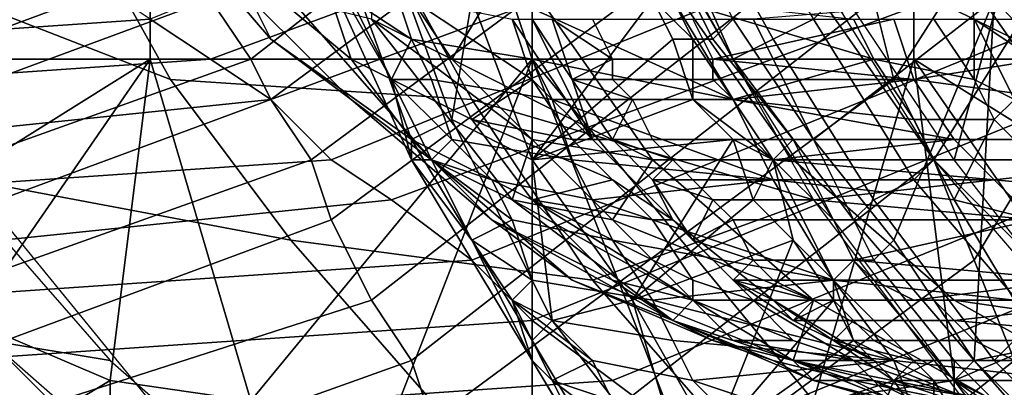
# Model space of a CAD drawing. Extents: x 0 to 0.0984, y 0 to 0.0469.
# Drawn here: x 0.0209 to 0.0258, y 0.0157 to 0.0175 of the extents above; entities that cross this region are included whole.
import ezdxf

# ---------------------------------------------------------------- set-up
doc = ezdxf.new("R2010")
doc.units = 0
for name, color, linetype in [('OBJETO_14', 7, 'CONTINUOUS'), ('OBJETO_15', 7, 'CONTINUOUS'), ('OBJETO_1_1', 7, 'CONTINUOUS')]:
    doc.layers.add(name, color=color, linetype=linetype)

msp = doc.modelspace()

# ---------------------------------------------------------------- linework, layer by layer
at = {"layer": 'OBJETO_14'}
for points in [[(0.031, 0.0203, -0.5381), (0.0209, 0.0102, -0.5381), (0.0092, 0.0271, -0.5381)], [(0.0209, 0.0102, -0.5595), (0.031, 0.0203, -0.5595), (0.0092, 0.0271, -0.5595)], [(0.0282, 0.014, -0.5381), (0.0209, 0.0102, -0.5381), (0.031, 0.0203, -0.5381)], [(0.0209, 0.0102, -0.5595), (0.0282, 0.014, -0.5595), (0.031, 0.0203, -0.5595)]]:
    msp.add_3dface(points, dxfattribs=at)
at = {"layer": 'OBJETO_15'}
for points in [[(0.0253, 0.0172, -0.5167), (0.0252, 0.0176, -0.5096), (0.0267, 0.02, -0.5103), (0.0269, 0.0197, -0.5174)], [(0.0255, 0.0168, -0.5243), (0.0253, 0.0172, -0.5167), (0.0269, 0.0197, -0.5174), (0.027, 0.0192, -0.525)], [(0.0255, 0.0176, -0.0349), (0.0259, 0.0174, -0.0275), (0.0281, 0.0192, -0.0284), (0.0278, 0.0195, -0.0358)], [(0.0221, 0.0173, -0.4718), (0.0219, 0.0176, -0.4644), (0.0243, 0.0193, -0.4653), (0.0244, 0.0191, -0.4726)], [(0.0257, 0.0163, -0.5316), (0.0255, 0.0168, -0.5243), (0.027, 0.0192, -0.525), (0.0272, 0.0188, -0.5323)], [(0.0222, 0.0171, -0.4792), (0.0221, 0.0173, -0.4718), (0.0244, 0.0191, -0.4726), (0.0245, 0.0188, -0.4801)], [(0.0224, 0.0168, -0.4868), (0.0222, 0.0171, -0.4792), (0.0245, 0.0188, -0.4801), (0.0247, 0.0185, -0.4876)], [(0.0259, 0.0158, -0.5389), (0.0257, 0.0163, -0.5316), (0.0272, 0.0188, -0.5323), (0.0274, 0.0182, -0.5396)], [(0.0187, 0.0174, -0.4339), (0.0186, 0.0176, -0.4265), (0.0213, 0.0187, -0.4274), (0.0214, 0.0185, -0.4348)], [(0.0216, 0.0175, -0.0634), (0.0219, 0.0173, -0.056), (0.0246, 0.0183, -0.057), (0.0243, 0.0186, -0.0644)], [(0.0188, 0.0172, -0.4413), (0.0187, 0.0174, -0.4339), (0.0214, 0.0185, -0.4348), (0.0216, 0.0183, -0.4422)], [(0.0225, 0.0165, -0.494), (0.0224, 0.0168, -0.4868), (0.0247, 0.0185, -0.4876), (0.0248, 0.0182, -0.4949)], [(0.0189, 0.017, -0.4487), (0.0188, 0.0172, -0.4413), (0.0216, 0.0183, -0.4422), (0.0217, 0.018, -0.4496)], [(0.0219, 0.0173, -0.056), (0.0222, 0.0171, -0.0486), (0.0249, 0.0181, -0.0496), (0.0246, 0.0183, -0.057)], [(0.0227, 0.0161, -0.5017), (0.0225, 0.0165, -0.494), (0.0248, 0.0182, -0.4949), (0.025, 0.0179, -0.5025)], [(0.0222, 0.0171, -0.0486), (0.0225, 0.0168, -0.0412), (0.0252, 0.0179, -0.0422), (0.0249, 0.0181, -0.0496)], [(0.0191, 0.0168, -0.4561), (0.0189, 0.017, -0.4487), (0.0217, 0.018, -0.4496), (0.0218, 0.0178, -0.457)], [(0.0225, 0.0168, -0.0412), (0.0228, 0.0166, -0.0338), (0.0255, 0.0176, -0.0349), (0.0252, 0.0179, -0.0422)], [(0.0229, 0.0158, -0.5087), (0.0227, 0.0161, -0.5017), (0.025, 0.0179, -0.5025), (0.0252, 0.0176, -0.5096)], [(0.0192, 0.0166, -0.4635), (0.0191, 0.0168, -0.4561), (0.0218, 0.0178, -0.457), (0.0219, 0.0176, -0.4644)], [(0.0184, 0.0175, -0.0697), (0.0187, 0.0173, -0.0623), (0.0216, 0.0175, -0.0634), (0.0213, 0.0177, -0.0708)], [(0.0193, 0.0163, -0.4708), (0.0192, 0.0166, -0.4635), (0.0219, 0.0176, -0.4644), (0.0221, 0.0173, -0.4718)], [(0.0228, 0.0166, -0.0338), (0.0232, 0.0163, -0.0264), (0.0259, 0.0174, -0.0275), (0.0255, 0.0176, -0.0349)], [(0.023, 0.0155, -0.5159), (0.0229, 0.0158, -0.5087), (0.0252, 0.0176, -0.5096), (0.0253, 0.0172, -0.5167)], [(0.0187, 0.0173, -0.0623), (0.019, 0.0171, -0.0549), (0.0219, 0.0173, -0.056), (0.0216, 0.0175, -0.0634)], [(0.0232, 0.0163, -0.0264), (0.0235, 0.016, -0.0191), (0.0262, 0.0171, -0.0201), (0.0259, 0.0174, -0.0275)], [(0.019, 0.0171, -0.0549), (0.0193, 0.0168, -0.0475), (0.0222, 0.0171, -0.0486), (0.0219, 0.0173, -0.056)], [(0.0195, 0.0161, -0.4783), (0.0193, 0.0163, -0.4708), (0.0221, 0.0173, -0.4718), (0.0222, 0.0171, -0.4792)], [(0.0232, 0.015, -0.5234), (0.023, 0.0155, -0.5159), (0.0253, 0.0172, -0.5167), (0.0255, 0.0168, -0.5243)], [(0.0193, 0.0168, -0.0475), (0.0196, 0.0166, -0.0401), (0.0225, 0.0168, -0.0412), (0.0222, 0.0171, -0.0486)], [(0.0196, 0.0158, -0.4858), (0.0195, 0.0161, -0.4783), (0.0222, 0.0171, -0.4792), (0.0224, 0.0168, -0.4868)], [(0.0235, 0.016, -0.0191), (0.0239, 0.0157, -0.0116), (0.0266, 0.0168, -0.0127), (0.0262, 0.0171, -0.0201)], [(0.0196, 0.0166, -0.0401), (0.0199, 0.0163, -0.0327), (0.0228, 0.0166, -0.0338), (0.0225, 0.0168, -0.0412)], [(0.0198, 0.0155, -0.493), (0.0196, 0.0158, -0.4858), (0.0224, 0.0168, -0.4868), (0.0225, 0.0165, -0.494)], [(0.0234, 0.0146, -0.5307), (0.0232, 0.015, -0.5234), (0.0255, 0.0168, -0.5243), (0.0257, 0.0163, -0.5316)], [(0.0239, 0.0157, -0.0116), (0.0243, 0.0154, -0.0043), (0.027, 0.0165, -0.0054), (0.0266, 0.0168, -0.0127)], [(0.018, 0.0166, -0.0169), (0.0184, 0.0163, -0.0094), (0.021, 0.0155, -0.0105), (0.0206, 0.0158, -0.0179)], [(0.0199, 0.0163, -0.0327), (0.0203, 0.0161, -0.0253), (0.0232, 0.0163, -0.0264), (0.0228, 0.0166, -0.0338)], [(0.0199, 0.0152, -0.5007), (0.0198, 0.0155, -0.493), (0.0225, 0.0165, -0.494), (0.0227, 0.0161, -0.5017)], [(0.0243, 0.0154, -0.0043), (0.0247, 0.0151, 0.0031), (0.0274, 0.0162, 0.002), (0.027, 0.0165, -0.0054)], [(0.0184, 0.0163, -0.0094), (0.0188, 0.016, -0.0021), (0.0214, 0.0152, -0.0032), (0.021, 0.0155, -0.0105)], [(0.0203, 0.0161, -0.0253), (0.0206, 0.0158, -0.0179), (0.0235, 0.016, -0.0191), (0.0232, 0.0163, -0.0264)], [(0.0236, 0.014, -0.538), (0.0234, 0.0146, -0.5307), (0.0257, 0.0163, -0.5316), (0.0259, 0.0158, -0.5389)], [(0.0247, 0.0151, 0.0031), (0.0251, 0.0148, 0.0104), (0.0278, 0.0159, 0.0094), (0.0274, 0.0162, 0.002)], [(0.0201, 0.0148, -0.5078), (0.0199, 0.0152, -0.5007), (0.0227, 0.0161, -0.5017), (0.0229, 0.0158, -0.5087)], [(0.0188, 0.016, -0.0021), (0.0192, 0.0157, 0.0053), (0.0218, 0.0149, 0.0042), (0.0214, 0.0152, -0.0032)], [(0.0206, 0.0158, -0.0179), (0.021, 0.0155, -0.0105), (0.0239, 0.0157, -0.0116), (0.0235, 0.016, -0.0191)], [(0.0203, 0.0145, -0.5149), (0.0201, 0.0148, -0.5078), (0.0229, 0.0158, -0.5087), (0.023, 0.0155, -0.5159)], [(0.0238, 0.0134, -0.5451), (0.0236, 0.014, -0.538), (0.0259, 0.0158, -0.5389), (0.0261, 0.0151, -0.5461)], [(0.0192, 0.0157, 0.0053), (0.0196, 0.0154, 0.0127), (0.0223, 0.0146, 0.0116), (0.0218, 0.0149, 0.0042)], [(0.021, 0.0155, -0.0105), (0.0214, 0.0152, -0.0032), (0.0243, 0.0154, -0.0043), (0.0239, 0.0157, -0.0116)]]:
    msp.add_3dface(points, dxfattribs=at)
at = {"layer": 'OBJETO_1_1'}
for points in [[(0.0197, 0.0194, 0.009), (0.0197, 0.0173, 0.009), (0.0216, 0.0173, 0.0083), (0.0216, 0.0194, 0.0083)], [(0.0216, 0.0194, 0.0083), (0.0216, 0.0173, 0.0083), (0.0235, 0.0173, 0.0076), (0.0235, 0.0194, 0.0076)], [(0.0235, 0.0194, 0.0076), (0.0235, 0.0173, 0.0076), (0.0254, 0.0173, 0.0069), (0.0254, 0.0194, 0.0069)], [(0.0254, 0.0194, 0.0069), (0.0254, 0.0173, 0.0069), (0.0273, 0.0173, 0.0062), (0.0273, 0.0194, 0.0062)], [(0.0256, 0.0183, 0.05), (0.0258, 0.0186, 0.0512), (0.0264, 0.0175, 0.0513), (0.0263, 0.0171, 0.05)], [(0.022, 0.0178, 0.0702), (0.0222, 0.0174, 0.0698), (0.0216, 0.0181, 0.069), (0.0214, 0.0185, 0.0696)], [(0.0224, 0.0179, 0.0714), (0.0226, 0.0173, 0.071), (0.022, 0.0178, 0.0702), (0.0219, 0.0183, 0.0707)], [(0.0247, 0.0174, 0.039), (0.0245, 0.0173, 0.0388), (0.0241, 0.0182, 0.039), (0.0242, 0.0183, 0.0391)], [(0.0249, 0.0175, 0.039), (0.0247, 0.0174, 0.039), (0.0242, 0.0183, 0.0391), (0.0244, 0.0183, 0.0392)], [(0.0263, 0.0171, 0.05), (0.0257, 0.0175, 0.0489), (0.0256, 0.0183, 0.05)], [(0.0245, 0.0173, 0.0388), (0.0245, 0.0173, 0.0387), (0.024, 0.0182, 0.0388), (0.0241, 0.0182, 0.039)], [(0.0212, 0.0181, 0.0292), (0.0217, 0.0172, 0.029), (0.0199, 0.0179, 0.0244)], [(0.0217, 0.0172, 0.029), (0.0212, 0.0181, 0.0292), (0.0227, 0.018, 0.034), (0.0232, 0.0171, 0.0338)], [(0.0222, 0.0174, 0.0698), (0.0226, 0.0171, 0.0693), (0.0219, 0.0178, 0.0685), (0.0216, 0.0181, 0.069)], [(0.0229, 0.0169, 0.0406), (0.0231, 0.017, 0.0403), (0.0227, 0.0181, 0.0405), (0.0225, 0.018, 0.0408)], [(0.0227, 0.0181, 0.0405), (0.0231, 0.017, 0.0403), (0.0232, 0.0176, 0.0402)], [(0.0244, 0.0174, 0.0399), (0.0245, 0.0175, 0.0399), (0.0242, 0.0181, 0.04), (0.0241, 0.018, 0.04)], [(0.0229, 0.0168, 0.0409), (0.0229, 0.0169, 0.0406), (0.0225, 0.018, 0.0408), (0.0224, 0.0179, 0.0411)], [(0.0241, 0.018, 0.0388), (0.0249, 0.0166, 0.0385), (0.0232, 0.0171, 0.0338), (0.0227, 0.018, 0.034)], [(0.0243, 0.0174, 0.0398), (0.0244, 0.0174, 0.0399), (0.0241, 0.018, 0.04), (0.024, 0.018, 0.0399)], [(0.0243, 0.0174, 0.0398), (0.024, 0.018, 0.0399), (0.0241, 0.0176, 0.0399)], [(0.0217, 0.0172, 0.029), (0.0223, 0.0164, 0.0288), (0.0207, 0.0167, 0.0241), (0.0199, 0.0179, 0.0244)], [(0.0229, 0.0176, 0.0721), (0.0232, 0.017, 0.0718), (0.0226, 0.0173, 0.071), (0.0224, 0.0179, 0.0714)], [(0.0224, 0.0179, 0.0411), (0.0228, 0.0172, 0.0413), (0.0229, 0.0168, 0.0409)], [(0.0226, 0.0176, 0.0413), (0.0228, 0.0172, 0.0413), (0.0224, 0.0179, 0.0411)], [(0.0231, 0.0173, 0.0672), (0.0227, 0.0179, 0.0668), (0.0227, 0.0175, 0.0675)], [(0.0234, 0.0178, 0.0661), (0.0227, 0.0179, 0.0668), (0.0231, 0.0173, 0.0672)], [(0.025, 0.0177, 0.039), (0.0259, 0.0179, 0.0387), (0.0256, 0.0168, 0.0388)], [(0.0259, 0.0179, 0.0387), (0.0263, 0.0159, 0.0386), (0.0256, 0.0168, 0.0388)], [(0.0226, 0.0171, 0.0693), (0.023, 0.0168, 0.0688), (0.0223, 0.0176, 0.068), (0.0219, 0.0178, 0.0685)], [(0.0226, 0.0173, 0.071), (0.0229, 0.0169, 0.0706), (0.0222, 0.0174, 0.0698), (0.022, 0.0178, 0.0702)], [(0.0231, 0.0173, 0.0672), (0.0241, 0.0168, 0.0671), (0.0234, 0.0178, 0.0661)], [(0.0241, 0.0178, 0.0654), (0.0234, 0.0178, 0.0661), (0.0241, 0.0168, 0.0671), (0.0248, 0.0168, 0.0664)], [(0.0248, 0.0178, 0.0648), (0.0241, 0.0178, 0.0654), (0.0248, 0.0168, 0.0664), (0.0255, 0.0168, 0.0658)], [(0.0256, 0.0178, 0.0641), (0.0248, 0.0178, 0.0648), (0.0255, 0.0168, 0.0658), (0.0263, 0.0168, 0.0652)], [(0.0264, 0.0178, 0.0635), (0.0256, 0.0178, 0.0641), (0.0263, 0.0168, 0.0652), (0.027, 0.0167, 0.0645)], [(0.0228, 0.0177, 0.0418), (0.0229, 0.0174, 0.0417), (0.0226, 0.0176, 0.0413)], [(0.0235, 0.0173, 0.0428), (0.0229, 0.0174, 0.0417), (0.0228, 0.0177, 0.0418), (0.0234, 0.0176, 0.0429)], [(0.023, 0.0168, 0.0688), (0.0234, 0.0166, 0.0683), (0.0227, 0.0175, 0.0675), (0.0223, 0.0176, 0.068)], [(0.0229, 0.0174, 0.0417), (0.0228, 0.0172, 0.0413), (0.0226, 0.0176, 0.0413)], [(0.0235, 0.0172, 0.0728), (0.0232, 0.017, 0.0718), (0.0229, 0.0176, 0.0721)], [(0.0235, 0.0172, 0.0728), (0.0229, 0.0176, 0.0721), (0.0234, 0.0175, 0.0728)], [(0.0235, 0.0168, 0.0401), (0.0232, 0.0176, 0.0402), (0.0231, 0.017, 0.0403)], [(0.0241, 0.0176, 0.0399), (0.0232, 0.0176, 0.0402), (0.0235, 0.0168, 0.0401)], [(0.0235, 0.0173, 0.0428), (0.0234, 0.0176, 0.0429), (0.0245, 0.0171, 0.045)], [(0.0245, 0.0171, 0.045), (0.0234, 0.0176, 0.0429), (0.0242, 0.0176, 0.0451)], [(0.0242, 0.0174, 0.0398), (0.0241, 0.0176, 0.0399), (0.0235, 0.0168, 0.0401)], [(0.0242, 0.0174, 0.0398), (0.0243, 0.0174, 0.0398), (0.0241, 0.0176, 0.0399)], [(0.0251, 0.0175, 0.0473), (0.0252, 0.0173, 0.0472), (0.0242, 0.0176, 0.0451)], [(0.0242, 0.0176, 0.0451), (0.0252, 0.0173, 0.0472), (0.0245, 0.0171, 0.045)], [(0.0258, 0.0176, 0.0396), (0.0246, 0.0175, 0.04), (0.0249, 0.0169, 0.0399)], [(0.0255, 0.0168, 0.0388), (0.0254, 0.0167, 0.0388), (0.0249, 0.0175, 0.039), (0.025, 0.0176, 0.039)], [(0.0258, 0.0176, 0.0396), (0.0249, 0.0169, 0.0399), (0.0253, 0.0164, 0.0398)], [(0.0258, 0.0176, 0.0396), (0.0253, 0.0164, 0.0398), (0.0257, 0.0158, 0.0396)], [(0.0258, 0.0176, 0.0396), (0.0257, 0.0158, 0.0396), (0.0272, 0.0161, 0.0391)], [(0.0272, 0.0161, 0.0391), (0.0272, 0.0176, 0.0391), (0.0258, 0.0176, 0.0396)], [(0.0235, 0.0169, 0.0677), (0.0231, 0.0173, 0.0672), (0.0227, 0.0175, 0.0675)], [(0.0234, 0.0166, 0.0683), (0.0235, 0.0169, 0.0677), (0.0227, 0.0175, 0.0675)], [(0.0235, 0.0175, 0.0731), (0.0238, 0.0169, 0.0729), (0.0238, 0.0169, 0.0728), (0.0234, 0.0175, 0.073)], [(0.0235, 0.0172, 0.0728), (0.0234, 0.0175, 0.0728), (0.0234, 0.0175, 0.073), (0.0238, 0.0169, 0.0728)], [(0.0236, 0.0175, 0.0732), (0.0237, 0.0172, 0.0731), (0.0235, 0.0175, 0.0731)], [(0.0237, 0.0172, 0.0731), (0.0238, 0.0169, 0.0729), (0.0235, 0.0175, 0.0731)], [(0.0236, 0.0175, 0.0732), (0.0239, 0.0173, 0.0735), (0.0237, 0.0172, 0.0731)], [(0.0238, 0.0175, 0.0736), (0.0239, 0.0173, 0.0735), (0.0236, 0.0175, 0.0732)], [(0.0243, 0.0175, 0.0744), (0.0244, 0.0173, 0.0743), (0.0239, 0.0173, 0.0735), (0.0238, 0.0175, 0.0736)], [(0.0244, 0.0173, 0.0743), (0.0243, 0.0175, 0.0744), (0.0253, 0.0175, 0.076)], [(0.0244, 0.0173, 0.0743), (0.0253, 0.0175, 0.076), (0.0254, 0.0172, 0.0759)], [(0.0248, 0.0169, 0.0397), (0.0249, 0.0169, 0.0398), (0.0245, 0.0175, 0.0399), (0.0244, 0.0174, 0.0399)], [(0.0245, 0.0175, 0.0399), (0.0249, 0.0169, 0.0398), (0.0249, 0.0169, 0.0399), (0.0246, 0.0175, 0.04)], [(0.0254, 0.0167, 0.0388), (0.0252, 0.0166, 0.0388), (0.0247, 0.0174, 0.039), (0.0249, 0.0175, 0.039)], [(0.0257, 0.0172, 0.0483), (0.0252, 0.0173, 0.0472), (0.0251, 0.0175, 0.0473), (0.0255, 0.0175, 0.0484)], [(0.0254, 0.0172, 0.0759), (0.0253, 0.0175, 0.076), (0.0273, 0.0175, 0.0793)], [(0.0254, 0.0172, 0.0759), (0.0273, 0.0175, 0.0793), (0.0276, 0.0169, 0.0791)], [(0.0257, 0.0172, 0.0483), (0.0255, 0.0175, 0.0484), (0.0257, 0.0175, 0.0489)], [(0.0257, 0.0175, 0.0489), (0.0259, 0.0171, 0.0489), (0.0257, 0.0172, 0.0483)], [(0.0259, 0.0171, 0.0489), (0.0257, 0.0175, 0.0489), (0.0263, 0.0171, 0.05)], [(0.0229, 0.0169, 0.0706), (0.0233, 0.0165, 0.0701), (0.0226, 0.0171, 0.0693), (0.0222, 0.0174, 0.0698)], [(0.023, 0.0172, 0.0417), (0.0228, 0.0172, 0.0413), (0.0229, 0.0174, 0.0417)], [(0.0236, 0.0171, 0.0428), (0.023, 0.0172, 0.0417), (0.0229, 0.0174, 0.0417), (0.0235, 0.0173, 0.0428)], [(0.0242, 0.0174, 0.0398), (0.0235, 0.0168, 0.0401), (0.0243, 0.0171, 0.0398)], [(0.0243, 0.0171, 0.0398), (0.0243, 0.0174, 0.0398), (0.0242, 0.0174, 0.0398)], [(0.0247, 0.0168, 0.0397), (0.0248, 0.0169, 0.0397), (0.0244, 0.0174, 0.0399), (0.0243, 0.0174, 0.0398)], [(0.0243, 0.0171, 0.0398), (0.0247, 0.0168, 0.0397), (0.0243, 0.0174, 0.0398)], [(0.0252, 0.0166, 0.0388), (0.0251, 0.0165, 0.0386), (0.0245, 0.0173, 0.0388), (0.0247, 0.0174, 0.039)], [(0.0197, 0.0173, 0.009), (0.02, 0.0163, 0.0089), (0.0216, 0.0173, 0.0083)], [(0.0216, 0.0173, 0.0083), (0.02, 0.0163, 0.0089), (0.0207, 0.016, 0.0086)], [(0.0207, 0.016, 0.0086), (0.0214, 0.0157, 0.0084), (0.0216, 0.0173, 0.0083)], [(0.0216, 0.0173, 0.0083), (0.0214, 0.0157, 0.0084), (0.0221, 0.0156, 0.0081)], [(0.0221, 0.0156, 0.0081), (0.0235, 0.0173, 0.0076), (0.0216, 0.0173, 0.0083)], [(0.0235, 0.0173, 0.0076), (0.0221, 0.0156, 0.0081), (0.0228, 0.0155, 0.0079)], [(0.0232, 0.017, 0.0718), (0.0235, 0.0166, 0.0714), (0.0229, 0.0169, 0.0706), (0.0226, 0.0173, 0.071)], [(0.0228, 0.0155, 0.0079), (0.0235, 0.0154, 0.0076), (0.0235, 0.0173, 0.0076)], [(0.0241, 0.0168, 0.0671), (0.0231, 0.0173, 0.0672), (0.0235, 0.0169, 0.0677)], [(0.0242, 0.0155, 0.0074), (0.0249, 0.0156, 0.0071), (0.0235, 0.0173, 0.0076)], [(0.0249, 0.0156, 0.0071), (0.0254, 0.0173, 0.0069), (0.0235, 0.0173, 0.0076)], [(0.0235, 0.0154, 0.0076), (0.0242, 0.0155, 0.0074), (0.0235, 0.0173, 0.0076)], [(0.0235, 0.0173, 0.0428), (0.0245, 0.0171, 0.045), (0.0236, 0.0171, 0.0428)], [(0.0237, 0.0172, 0.0731), (0.0239, 0.0173, 0.0735), (0.0239, 0.0172, 0.0735)], [(0.0244, 0.0173, 0.0743), (0.0244, 0.0172, 0.0743), (0.0239, 0.0172, 0.0735), (0.0239, 0.0173, 0.0735)], [(0.0254, 0.0172, 0.0759), (0.0244, 0.0172, 0.0743), (0.0244, 0.0173, 0.0743)], [(0.0251, 0.0165, 0.0386), (0.025, 0.0165, 0.0385), (0.0245, 0.0173, 0.0387), (0.0245, 0.0173, 0.0388)], [(0.0254, 0.017, 0.0472), (0.0245, 0.0171, 0.045), (0.0252, 0.0173, 0.0472)], [(0.0254, 0.0173, 0.0069), (0.0249, 0.0156, 0.0071), (0.0256, 0.0157, 0.0069)], [(0.0258, 0.017, 0.0483), (0.0254, 0.017, 0.0472), (0.0252, 0.0173, 0.0472), (0.0257, 0.0172, 0.0483)], [(0.0256, 0.0157, 0.0069), (0.0263, 0.016, 0.0066), (0.0254, 0.0173, 0.0069)], [(0.0254, 0.0173, 0.0069), (0.027, 0.0163, 0.0064), (0.0273, 0.0173, 0.0062)], [(0.027, 0.0163, 0.0064), (0.0254, 0.0173, 0.0069), (0.0263, 0.016, 0.0066)], [(0.0223, 0.0164, 0.0288), (0.0217, 0.0172, 0.029), (0.0232, 0.0171, 0.0338), (0.0238, 0.0162, 0.0336)], [(0.0229, 0.0168, 0.0409), (0.0228, 0.0172, 0.0413), (0.023, 0.0168, 0.0412)], [(0.0231, 0.0169, 0.0417), (0.023, 0.0168, 0.0412), (0.0228, 0.0172, 0.0413)], [(0.023, 0.0172, 0.0417), (0.0231, 0.0169, 0.0417), (0.0228, 0.0172, 0.0413)], [(0.0237, 0.0168, 0.0427), (0.0231, 0.0169, 0.0417), (0.023, 0.0172, 0.0417), (0.0236, 0.0171, 0.0428)], [(0.0232, 0.017, 0.0718), (0.0235, 0.0172, 0.0728), (0.0237, 0.0169, 0.0726)], [(0.0237, 0.0169, 0.0726), (0.0235, 0.0172, 0.0728), (0.0238, 0.0169, 0.0728)], [(0.0237, 0.0172, 0.0731), (0.0239, 0.0169, 0.073), (0.0238, 0.0169, 0.0729)], [(0.024, 0.0171, 0.0734), (0.0239, 0.0169, 0.073), (0.0237, 0.0172, 0.0731)], [(0.0239, 0.0172, 0.0735), (0.024, 0.0171, 0.0734), (0.0237, 0.0172, 0.0731)], [(0.0244, 0.0172, 0.0743), (0.0245, 0.0171, 0.0742), (0.024, 0.0171, 0.0734), (0.0239, 0.0172, 0.0735)], [(0.0245, 0.0171, 0.0742), (0.0244, 0.0172, 0.0743), (0.0254, 0.0172, 0.0759)], [(0.0245, 0.0171, 0.0742), (0.0254, 0.0172, 0.0759), (0.0256, 0.0169, 0.0758)], [(0.0276, 0.0169, 0.0791), (0.0256, 0.0169, 0.0758), (0.0254, 0.0172, 0.0759)], [(0.0257, 0.0172, 0.0483), (0.0259, 0.0171, 0.0489), (0.0258, 0.017, 0.0483)], [(0.0233, 0.0165, 0.0701), (0.0237, 0.0162, 0.0697), (0.023, 0.0168, 0.0688), (0.0226, 0.0171, 0.0693)], [(0.0238, 0.0162, 0.0336), (0.0232, 0.0171, 0.0338), (0.0249, 0.0166, 0.0385)], [(0.0245, 0.0169, 0.0397), (0.0243, 0.0171, 0.0398), (0.0235, 0.0168, 0.0401)], [(0.0237, 0.0168, 0.0427), (0.0236, 0.0171, 0.0428), (0.0247, 0.0167, 0.0449)], [(0.0247, 0.0167, 0.0449), (0.0236, 0.0171, 0.0428), (0.0245, 0.0171, 0.045)], [(0.024, 0.0171, 0.0734), (0.0241, 0.0169, 0.0734), (0.0239, 0.0169, 0.073)], [(0.0245, 0.0171, 0.0742), (0.0246, 0.0169, 0.0742), (0.0241, 0.0169, 0.0734), (0.024, 0.0171, 0.0734)], [(0.0245, 0.0169, 0.0397), (0.0247, 0.0168, 0.0397), (0.0243, 0.0171, 0.0398)], [(0.0256, 0.0169, 0.0758), (0.0246, 0.0169, 0.0742), (0.0245, 0.0171, 0.0742)], [(0.0256, 0.0166, 0.0471), (0.0247, 0.0167, 0.0449), (0.0245, 0.0171, 0.045), (0.0254, 0.017, 0.0472)], [(0.0264, 0.0164, 0.049), (0.0258, 0.017, 0.0483), (0.0259, 0.0171, 0.0489)], [(0.0235, 0.0159, 0.0404), (0.0236, 0.016, 0.0401), (0.0231, 0.017, 0.0403), (0.0229, 0.0169, 0.0406)], [(0.0231, 0.017, 0.0403), (0.0236, 0.016, 0.0401), (0.0235, 0.0168, 0.0401)], [(0.0237, 0.0169, 0.0726), (0.0239, 0.0167, 0.0725), (0.0232, 0.017, 0.0718)], [(0.0235, 0.0166, 0.0714), (0.0232, 0.017, 0.0718), (0.0239, 0.0167, 0.0725)], [(0.0256, 0.0166, 0.0471), (0.0254, 0.017, 0.0472), (0.0258, 0.017, 0.0483)], [(0.0256, 0.0166, 0.0471), (0.0258, 0.017, 0.0483), (0.0264, 0.0164, 0.049)], [(0.0235, 0.0166, 0.0714), (0.0239, 0.0162, 0.0711), (0.0233, 0.0165, 0.0701), (0.0229, 0.0169, 0.0706)], [(0.0235, 0.0158, 0.0407), (0.0235, 0.0159, 0.0404), (0.0229, 0.0169, 0.0406), (0.0229, 0.0168, 0.0409)], [(0.0231, 0.0169, 0.0417), (0.0233, 0.0167, 0.0416), (0.023, 0.0168, 0.0412)], [(0.0238, 0.0166, 0.0427), (0.0233, 0.0167, 0.0416), (0.0231, 0.0169, 0.0417), (0.0237, 0.0168, 0.0427)], [(0.0234, 0.0166, 0.0683), (0.0239, 0.0165, 0.0682), (0.0235, 0.0169, 0.0677)], [(0.0239, 0.0165, 0.0682), (0.0241, 0.0168, 0.0671), (0.0235, 0.0169, 0.0677)], [(0.0235, 0.0168, 0.0401), (0.024, 0.0161, 0.0399), (0.0245, 0.0169, 0.0397)], [(0.0239, 0.0167, 0.0725), (0.0237, 0.0169, 0.0726), (0.0238, 0.0169, 0.0728), (0.0242, 0.0165, 0.0725)], [(0.0238, 0.0169, 0.0729), (0.0242, 0.0165, 0.0726), (0.0242, 0.0165, 0.0725), (0.0238, 0.0169, 0.0728)], [(0.0239, 0.0169, 0.073), (0.0241, 0.0167, 0.0729), (0.0242, 0.0165, 0.0726), (0.0238, 0.0169, 0.0729)], [(0.0241, 0.0169, 0.0734), (0.0242, 0.0168, 0.0733), (0.0239, 0.0169, 0.073)], [(0.0239, 0.0169, 0.073), (0.0242, 0.0168, 0.0733), (0.0241, 0.0167, 0.0729)], [(0.0246, 0.0166, 0.0397), (0.0245, 0.0169, 0.0397), (0.024, 0.0161, 0.0399)], [(0.0246, 0.0169, 0.0742), (0.0247, 0.0168, 0.0741), (0.0242, 0.0168, 0.0733), (0.0241, 0.0169, 0.0734)], [(0.0246, 0.0166, 0.0397), (0.0247, 0.0168, 0.0397), (0.0245, 0.0169, 0.0397)], [(0.0247, 0.0168, 0.0741), (0.0246, 0.0169, 0.0742), (0.0256, 0.0169, 0.0758)], [(0.0247, 0.0168, 0.0741), (0.0256, 0.0169, 0.0758), (0.0258, 0.0167, 0.0757)], [(0.025, 0.0162, 0.0396), (0.0251, 0.0163, 0.0396), (0.0248, 0.0169, 0.0397), (0.0247, 0.0168, 0.0397)], [(0.0251, 0.0163, 0.0396), (0.0252, 0.0163, 0.0397), (0.0249, 0.0169, 0.0398), (0.0248, 0.0169, 0.0397)], [(0.0249, 0.0169, 0.0398), (0.0252, 0.0163, 0.0397), (0.0253, 0.0164, 0.0398), (0.0249, 0.0169, 0.0399)], [(0.0258, 0.0167, 0.0757), (0.0256, 0.0169, 0.0758), (0.0276, 0.0169, 0.0791)], [(0.0258, 0.0167, 0.0757), (0.0276, 0.0169, 0.0791), (0.028, 0.0165, 0.0789)], [(0.0229, 0.0168, 0.0409), (0.0232, 0.0164, 0.0412), (0.0235, 0.0158, 0.0407)], [(0.0229, 0.0168, 0.0409), (0.023, 0.0168, 0.0412), (0.0232, 0.0164, 0.0412)], [(0.0237, 0.0162, 0.0697), (0.0242, 0.016, 0.0693), (0.0234, 0.0166, 0.0683), (0.023, 0.0168, 0.0688)], [(0.0234, 0.0165, 0.0416), (0.0232, 0.0164, 0.0412), (0.023, 0.0168, 0.0412)], [(0.0234, 0.0165, 0.0416), (0.023, 0.0168, 0.0412), (0.0233, 0.0167, 0.0416)], [(0.0236, 0.016, 0.0401), (0.024, 0.0161, 0.0399), (0.0235, 0.0168, 0.0401)], [(0.0237, 0.0168, 0.0427), (0.0247, 0.0167, 0.0449), (0.0238, 0.0166, 0.0427)], [(0.0239, 0.0165, 0.0682), (0.0249, 0.0161, 0.0682), (0.0241, 0.0168, 0.0671)], [(0.0241, 0.0167, 0.0729), (0.0242, 0.0168, 0.0733), (0.0243, 0.0167, 0.0732)], [(0.0248, 0.0168, 0.0664), (0.0241, 0.0168, 0.0671), (0.0249, 0.0161, 0.0682), (0.0256, 0.0161, 0.0675)], [(0.0247, 0.0168, 0.0741), (0.0248, 0.0167, 0.0741), (0.0243, 0.0167, 0.0732), (0.0242, 0.0168, 0.0733)], [(0.0246, 0.0166, 0.0397), (0.0248, 0.0164, 0.0396), (0.0247, 0.0168, 0.0397)], [(0.0258, 0.0167, 0.0757), (0.0248, 0.0167, 0.0741), (0.0247, 0.0168, 0.0741)], [(0.025, 0.0162, 0.0396), (0.0247, 0.0168, 0.0397), (0.0248, 0.0164, 0.0396)], [(0.0255, 0.0168, 0.0658), (0.0248, 0.0168, 0.0664), (0.0256, 0.0161, 0.0675), (0.0263, 0.016, 0.0669)], [(0.0261, 0.0161, 0.0386), (0.026, 0.016, 0.0386), (0.0254, 0.0167, 0.0388), (0.0255, 0.0168, 0.0388)], [(0.0263, 0.0168, 0.0652), (0.0255, 0.0168, 0.0658), (0.0263, 0.016, 0.0669), (0.027, 0.016, 0.0663)], [(0.0201, 0.0167, 0.0222), (0.0207, 0.0166, 0.0241), (0.0214, 0.0158, 0.0238), (0.0208, 0.0159, 0.0219)], [(0.0223, 0.0164, 0.0288), (0.023, 0.0156, 0.0286), (0.0216, 0.0156, 0.0238), (0.0207, 0.0167, 0.0241)], [(0.0239, 0.0164, 0.0426), (0.0234, 0.0165, 0.0416), (0.0233, 0.0167, 0.0416), (0.0238, 0.0166, 0.0427)], [(0.0239, 0.0167, 0.0725), (0.0241, 0.0165, 0.0724), (0.0235, 0.0166, 0.0714)], [(0.025, 0.0162, 0.0448), (0.0238, 0.0166, 0.0427), (0.0247, 0.0167, 0.0449)], [(0.0241, 0.0165, 0.0724), (0.0239, 0.0167, 0.0725), (0.0242, 0.0165, 0.0725)], [(0.0242, 0.0165, 0.0726), (0.0241, 0.0167, 0.0729), (0.0243, 0.0164, 0.0727)], [(0.0244, 0.0166, 0.0732), (0.0243, 0.0164, 0.0727), (0.0241, 0.0167, 0.0729)], [(0.0241, 0.0167, 0.0729), (0.0243, 0.0167, 0.0732), (0.0244, 0.0166, 0.0732)], [(0.0248, 0.0167, 0.0741), (0.0249, 0.0166, 0.074), (0.0244, 0.0166, 0.0732), (0.0243, 0.0167, 0.0732)], [(0.0259, 0.0161, 0.047), (0.025, 0.0162, 0.0448), (0.0247, 0.0167, 0.0449), (0.0256, 0.0166, 0.0471)], [(0.0249, 0.0166, 0.074), (0.0248, 0.0167, 0.0741), (0.0258, 0.0167, 0.0757)], [(0.0249, 0.0166, 0.074), (0.0258, 0.0167, 0.0757), (0.026, 0.0165, 0.0756)], [(0.026, 0.016, 0.0386), (0.0258, 0.0158, 0.0386), (0.0252, 0.0166, 0.0388), (0.0254, 0.0167, 0.0388)], [(0.028, 0.0165, 0.0789), (0.026, 0.0165, 0.0756), (0.0258, 0.0167, 0.0757)], [(0.0243, 0.0161, 0.0688), (0.0239, 0.0165, 0.0682), (0.0234, 0.0166, 0.0683)], [(0.0234, 0.0166, 0.0683), (0.0242, 0.016, 0.0693), (0.0243, 0.0161, 0.0688)], [(0.0243, 0.0161, 0.0716), (0.0235, 0.0166, 0.0714), (0.0243, 0.0162, 0.0722)], [(0.0241, 0.0165, 0.0724), (0.0243, 0.0162, 0.0722), (0.0235, 0.0166, 0.0714)], [(0.0235, 0.0166, 0.0714), (0.0243, 0.0161, 0.0716), (0.0239, 0.0162, 0.0711)], [(0.0238, 0.0162, 0.0336), (0.0249, 0.0166, 0.0385), (0.0258, 0.0154, 0.0382)], [(0.0239, 0.0164, 0.0426), (0.0238, 0.0166, 0.0427), (0.025, 0.0162, 0.0448)], [(0.024, 0.0161, 0.0399), (0.0248, 0.0164, 0.0396), (0.0246, 0.0166, 0.0397)], [(0.0244, 0.0166, 0.0732), (0.0245, 0.0165, 0.0731), (0.0243, 0.0164, 0.0727)], [(0.0249, 0.0166, 0.074), (0.025, 0.0165, 0.0739), (0.0245, 0.0165, 0.0731), (0.0244, 0.0166, 0.0732)], [(0.026, 0.0165, 0.0756), (0.025, 0.0165, 0.0739), (0.0249, 0.0166, 0.074)], [(0.0258, 0.0158, 0.0386), (0.0257, 0.0158, 0.0384), (0.0251, 0.0165, 0.0386), (0.0252, 0.0166, 0.0388)], [(0.0259, 0.0161, 0.047), (0.0256, 0.0166, 0.0471), (0.0264, 0.0164, 0.049)], [(0.0234, 0.0165, 0.0416), (0.0235, 0.0162, 0.0415), (0.0232, 0.0164, 0.0412)], [(0.0233, 0.0165, 0.0701), (0.0239, 0.0162, 0.0711), (0.0242, 0.016, 0.0709)], [(0.0242, 0.016, 0.0709), (0.0237, 0.0162, 0.0697), (0.0233, 0.0165, 0.0701)], [(0.0241, 0.0161, 0.0426), (0.0235, 0.0162, 0.0415), (0.0234, 0.0165, 0.0416), (0.0239, 0.0164, 0.0426)], [(0.0249, 0.0161, 0.0682), (0.0239, 0.0165, 0.0682), (0.0243, 0.0161, 0.0688)], [(0.0243, 0.0162, 0.0722), (0.0241, 0.0165, 0.0724), (0.0242, 0.0165, 0.0725), (0.0246, 0.0161, 0.0722)], [(0.0242, 0.0165, 0.0726), (0.0247, 0.0161, 0.0724), (0.0246, 0.0161, 0.0722), (0.0242, 0.0165, 0.0725)], [(0.0243, 0.0164, 0.0727), (0.0245, 0.0162, 0.0726), (0.0247, 0.0161, 0.0724), (0.0242, 0.0165, 0.0726)], [(0.0245, 0.0165, 0.0731), (0.0246, 0.0163, 0.0731), (0.0243, 0.0164, 0.0727)], [(0.025, 0.0165, 0.0739), (0.0251, 0.0163, 0.0739), (0.0246, 0.0163, 0.0731), (0.0245, 0.0165, 0.0731)], [(0.0257, 0.0158, 0.0384), (0.0256, 0.0157, 0.0382), (0.025, 0.0165, 0.0385), (0.0251, 0.0165, 0.0386)], [(0.0251, 0.0163, 0.0739), (0.025, 0.0165, 0.0739), (0.026, 0.0165, 0.0756)], [(0.0251, 0.0163, 0.0739), (0.026, 0.0165, 0.0756), (0.0262, 0.0162, 0.0754)], [(0.023, 0.0156, 0.0286), (0.0223, 0.0164, 0.0288), (0.0238, 0.0162, 0.0336), (0.0245, 0.0154, 0.0333)], [(0.0234, 0.0161, 0.0411), (0.0235, 0.0158, 0.0407), (0.0232, 0.0164, 0.0412)], [(0.0234, 0.0161, 0.0411), (0.0232, 0.0164, 0.0412), (0.0235, 0.0162, 0.0415)], [(0.0239, 0.0164, 0.0426), (0.025, 0.0162, 0.0448), (0.0241, 0.0161, 0.0426)], [(0.0248, 0.0164, 0.0396), (0.024, 0.0161, 0.0399), (0.0244, 0.0154, 0.0398)], [(0.0246, 0.0163, 0.0731), (0.0245, 0.0162, 0.0726), (0.0243, 0.0164, 0.0727)], [(0.0248, 0.0164, 0.0396), (0.0244, 0.0154, 0.0398), (0.025, 0.0161, 0.0396)], [(0.025, 0.0161, 0.0396), (0.025, 0.0162, 0.0396), (0.0248, 0.0164, 0.0396)], [(0.0252, 0.0163, 0.0397), (0.0256, 0.0158, 0.0395), (0.0257, 0.0158, 0.0396), (0.0253, 0.0164, 0.0398)], [(0.0246, 0.0163, 0.0731), (0.0247, 0.0162, 0.073), (0.0245, 0.0162, 0.0726)], [(0.0251, 0.0163, 0.0739), (0.0252, 0.0162, 0.0738), (0.0247, 0.0162, 0.073), (0.0246, 0.0163, 0.0731)], [(0.0255, 0.0157, 0.0394), (0.0256, 0.0157, 0.0394), (0.0251, 0.0163, 0.0396), (0.025, 0.0162, 0.0396)], [(0.0262, 0.0162, 0.0754), (0.0252, 0.0162, 0.0738), (0.0251, 0.0163, 0.0739)], [(0.0256, 0.0157, 0.0394), (0.0256, 0.0158, 0.0395), (0.0252, 0.0163, 0.0397), (0.0251, 0.0163, 0.0396)], [(0.0236, 0.016, 0.0415), (0.0234, 0.0161, 0.0411), (0.0235, 0.0162, 0.0415)], [(0.0242, 0.0159, 0.0425), (0.0236, 0.016, 0.0415), (0.0235, 0.0162, 0.0415), (0.0241, 0.0161, 0.0426)], [(0.0237, 0.0162, 0.0697), (0.0244, 0.0159, 0.0707), (0.0247, 0.0158, 0.0705)], [(0.0247, 0.0158, 0.0705), (0.0242, 0.016, 0.0693), (0.0237, 0.0162, 0.0697)], [(0.0242, 0.016, 0.0709), (0.0244, 0.0159, 0.0707), (0.0237, 0.0162, 0.0697)], [(0.0245, 0.0154, 0.0333), (0.0238, 0.0162, 0.0336), (0.0258, 0.0154, 0.0382)], [(0.0243, 0.0161, 0.0716), (0.0245, 0.0159, 0.0714), (0.0242, 0.016, 0.0709), (0.0239, 0.0162, 0.0711)], [(0.0253, 0.0158, 0.0447), (0.0241, 0.0161, 0.0426), (0.025, 0.0162, 0.0448)], [(0.0246, 0.0161, 0.0721), (0.0243, 0.0162, 0.0722), (0.0246, 0.0161, 0.0722)], [(0.0243, 0.0161, 0.0716), (0.0243, 0.0162, 0.0722), (0.0246, 0.0161, 0.0721)], [(0.0245, 0.0162, 0.0726), (0.0248, 0.016, 0.0725), (0.0247, 0.0161, 0.0724)], [(0.0247, 0.0162, 0.073), (0.0249, 0.0161, 0.0729), (0.0245, 0.0162, 0.0726)], [(0.0245, 0.0162, 0.0726), (0.0249, 0.0161, 0.0729), (0.0248, 0.016, 0.0725)], [(0.0252, 0.0162, 0.0738), (0.0254, 0.0161, 0.0737), (0.0249, 0.0161, 0.0729), (0.0247, 0.0162, 0.073)], [(0.0251, 0.0159, 0.0395), (0.0255, 0.0157, 0.0394), (0.025, 0.0162, 0.0396)], [(0.0251, 0.0159, 0.0395), (0.025, 0.0162, 0.0396), (0.025, 0.0161, 0.0396)], [(0.0262, 0.0157, 0.0469), (0.0253, 0.0158, 0.0447), (0.025, 0.0162, 0.0448), (0.0259, 0.0161, 0.047)], [(0.0254, 0.0161, 0.0737), (0.0252, 0.0162, 0.0738), (0.0262, 0.0162, 0.0754)], [(0.0254, 0.0161, 0.0737), (0.0262, 0.0162, 0.0754), (0.0265, 0.0161, 0.0753)], [(0.0207, 0.016, 0.0219), (0.0217, 0.015, 0.0216), (0.0197, 0.0154, 0.0162), (0.019, 0.0161, 0.0164)], [(0.0234, 0.0161, 0.0411), (0.0236, 0.0157, 0.041), (0.0235, 0.0158, 0.0407)], [(0.0238, 0.0158, 0.0414), (0.0236, 0.0157, 0.041), (0.0234, 0.0161, 0.0411)], [(0.0236, 0.016, 0.0415), (0.0238, 0.0158, 0.0414), (0.0234, 0.0161, 0.0411)], [(0.0236, 0.016, 0.0401), (0.0243, 0.0151, 0.0399), (0.024, 0.0161, 0.0399)], [(0.0243, 0.0151, 0.0399), (0.0244, 0.0154, 0.0398), (0.024, 0.0161, 0.0399)], [(0.0242, 0.0159, 0.0425), (0.0241, 0.0161, 0.0426), (0.0253, 0.0158, 0.0447)], [(0.0242, 0.016, 0.0693), (0.0248, 0.0158, 0.0694), (0.0243, 0.0161, 0.0688)], [(0.0245, 0.0159, 0.0714), (0.0243, 0.0161, 0.0716), (0.0248, 0.0159, 0.0719)], [(0.0246, 0.0161, 0.0721), (0.0248, 0.0159, 0.0719), (0.0243, 0.0161, 0.0716)], [(0.0249, 0.0161, 0.0682), (0.0243, 0.0161, 0.0688), (0.0248, 0.0158, 0.0694)], [(0.0251, 0.0159, 0.0395), (0.025, 0.0161, 0.0396), (0.0244, 0.0154, 0.0398)], [(0.0247, 0.0161, 0.0724), (0.0252, 0.0158, 0.072), (0.0251, 0.0158, 0.0719), (0.0246, 0.0161, 0.0722)], [(0.0248, 0.0159, 0.0719), (0.0246, 0.0161, 0.0721), (0.0246, 0.0161, 0.0722)], [(0.0248, 0.0159, 0.0719), (0.0246, 0.0161, 0.0722), (0.0251, 0.0158, 0.0719)], [(0.0248, 0.016, 0.0725), (0.025, 0.0159, 0.0723), (0.0247, 0.0161, 0.0724)], [(0.0247, 0.0161, 0.0724), (0.025, 0.0159, 0.0723), (0.0252, 0.0158, 0.072)], [(0.025, 0.0161, 0.0728), (0.0251, 0.016, 0.0728), (0.0248, 0.016, 0.0725)], [(0.025, 0.0161, 0.0728), (0.0248, 0.016, 0.0725), (0.0249, 0.0161, 0.0729)], [(0.0248, 0.0158, 0.0694), (0.0258, 0.0156, 0.0695), (0.0249, 0.0161, 0.0682)], [(0.0254, 0.0161, 0.0737), (0.0255, 0.0161, 0.0737), (0.025, 0.0161, 0.0728), (0.0249, 0.0161, 0.0729)], [(0.0256, 0.0161, 0.0675), (0.0249, 0.0161, 0.0682), (0.0258, 0.0156, 0.0695), (0.0265, 0.0156, 0.0689)], [(0.0255, 0.0161, 0.0737), (0.0256, 0.016, 0.0736), (0.0251, 0.016, 0.0728), (0.025, 0.0161, 0.0728)], [(0.0265, 0.0161, 0.0753), (0.0255, 0.0161, 0.0737), (0.0254, 0.0161, 0.0737)], [(0.0256, 0.016, 0.0736), (0.0255, 0.0161, 0.0737), (0.0265, 0.0161, 0.0753)], [(0.0256, 0.016, 0.0736), (0.0265, 0.0161, 0.0753), (0.0267, 0.0159, 0.0752)], [(0.0263, 0.016, 0.0669), (0.0256, 0.0161, 0.0675), (0.0265, 0.0156, 0.0689), (0.0271, 0.0155, 0.0682)], [(0.0261, 0.0154, 0.0395), (0.0272, 0.0161, 0.0391), (0.0257, 0.0158, 0.0396)], [(0.0207, 0.016, 0.0086), (0.0204, 0.0151, 0.0088), (0.0214, 0.0157, 0.0084)], [(0.0241, 0.0149, 0.0402), (0.0243, 0.0151, 0.0399), (0.0236, 0.016, 0.0401), (0.0235, 0.0159, 0.0404)], [(0.0243, 0.0157, 0.0425), (0.0238, 0.0158, 0.0414), (0.0236, 0.016, 0.0415), (0.0242, 0.0159, 0.0425)], [(0.0247, 0.0158, 0.0705), (0.0249, 0.0157, 0.0703), (0.0242, 0.016, 0.0693)], [(0.0245, 0.0159, 0.0714), (0.0248, 0.0158, 0.0713), (0.0244, 0.0159, 0.0707), (0.0242, 0.016, 0.0709)], [(0.0242, 0.016, 0.0693), (0.0249, 0.0157, 0.0703), (0.0248, 0.0158, 0.0694)], [(0.0248, 0.016, 0.0725), (0.0251, 0.016, 0.0728), (0.025, 0.0159, 0.0723)], [(0.0251, 0.016, 0.0728), (0.0252, 0.0159, 0.0727), (0.025, 0.0159, 0.0723)], [(0.0256, 0.016, 0.0736), (0.0257, 0.0159, 0.0735), (0.0252, 0.0159, 0.0727), (0.0251, 0.016, 0.0728)], [(0.0265, 0.0151, 0.0065), (0.0263, 0.016, 0.0066), (0.0256, 0.0157, 0.0069)], [(0.0267, 0.0159, 0.0752), (0.0257, 0.0159, 0.0735), (0.0256, 0.016, 0.0736)], [(0.0266, 0.0152, 0.0384), (0.0265, 0.0151, 0.0383), (0.0258, 0.0158, 0.0386), (0.026, 0.016, 0.0386)], [(0.0208, 0.0159, 0.0219), (0.0214, 0.0158, 0.0238), (0.0222, 0.0151, 0.0235), (0.0216, 0.0152, 0.0216)], [(0.0241, 0.0148, 0.0405), (0.0241, 0.0149, 0.0402), (0.0235, 0.0159, 0.0404), (0.0235, 0.0158, 0.0407)], [(0.0242, 0.0159, 0.0425), (0.0253, 0.0158, 0.0447), (0.0243, 0.0157, 0.0425)], [(0.0248, 0.0158, 0.0713), (0.0251, 0.0157, 0.0711), (0.0247, 0.0158, 0.0705), (0.0244, 0.0159, 0.0707)], [(0.0253, 0.0157, 0.0394), (0.0251, 0.0159, 0.0395), (0.0244, 0.0154, 0.0398)], [(0.0251, 0.0158, 0.0718), (0.0245, 0.0159, 0.0714), (0.0248, 0.0159, 0.0719)], [(0.0248, 0.0158, 0.0713), (0.0245, 0.0159, 0.0714), (0.0251, 0.0158, 0.0718)], [(0.0248, 0.0159, 0.0719), (0.0251, 0.0158, 0.0719), (0.0251, 0.0158, 0.0718)], [(0.0253, 0.0157, 0.0722), (0.0252, 0.0158, 0.072), (0.025, 0.0159, 0.0723)], [(0.0252, 0.0159, 0.0727), (0.0254, 0.0158, 0.0726), (0.025, 0.0159, 0.0723)], [(0.0254, 0.0158, 0.0726), (0.0253, 0.0157, 0.0722), (0.025, 0.0159, 0.0723)], [(0.0253, 0.0157, 0.0394), (0.0255, 0.0157, 0.0394), (0.0251, 0.0159, 0.0395)], [(0.0257, 0.0159, 0.0735), (0.0259, 0.0158, 0.0734), (0.0254, 0.0158, 0.0726), (0.0252, 0.0159, 0.0727)], [(0.0259, 0.0158, 0.0734), (0.0257, 0.0159, 0.0735), (0.0267, 0.0159, 0.0752)], [(0.0235, 0.0158, 0.0407), (0.0238, 0.0153, 0.0409), (0.0241, 0.0148, 0.0405)], [(0.0236, 0.0157, 0.041), (0.0238, 0.0153, 0.0409), (0.0235, 0.0158, 0.0407)], [(0.0239, 0.0156, 0.0414), (0.0236, 0.0157, 0.041), (0.0238, 0.0158, 0.0414)], [(0.0245, 0.0155, 0.0424), (0.0239, 0.0156, 0.0414), (0.0238, 0.0158, 0.0414), (0.0243, 0.0157, 0.0425)], [(0.0255, 0.0153, 0.0446), (0.0243, 0.0157, 0.0425), (0.0253, 0.0158, 0.0447)], [(0.0251, 0.0157, 0.0711), (0.0253, 0.0156, 0.0709), (0.0249, 0.0157, 0.0703), (0.0247, 0.0158, 0.0705)], [(0.0252, 0.0157, 0.07), (0.0248, 0.0158, 0.0694), (0.0249, 0.0157, 0.0703)], [(0.0253, 0.0156, 0.0716), (0.0248, 0.0158, 0.0713), (0.0251, 0.0158, 0.0718)], [(0.0248, 0.0158, 0.0713), (0.0253, 0.0156, 0.0716), (0.0251, 0.0157, 0.0711)], [(0.0248, 0.0158, 0.0694), (0.0252, 0.0157, 0.07), (0.0258, 0.0156, 0.0695)], [(0.0252, 0.0158, 0.072), (0.0257, 0.0156, 0.0717), (0.0257, 0.0156, 0.0716), (0.0251, 0.0158, 0.0719)], [(0.0253, 0.0156, 0.0716), (0.0251, 0.0158, 0.0718), (0.0251, 0.0158, 0.0719), (0.0257, 0.0156, 0.0716)], [(0.0253, 0.0157, 0.0722), (0.0256, 0.0156, 0.072), (0.0257, 0.0156, 0.0717), (0.0252, 0.0158, 0.072)], [(0.0255, 0.0158, 0.0725), (0.0256, 0.0157, 0.0725), (0.0253, 0.0157, 0.0722)], [(0.0254, 0.0158, 0.0726), (0.0255, 0.0158, 0.0725), (0.0253, 0.0157, 0.0722)], [(0.0265, 0.0152, 0.0468), (0.0255, 0.0153, 0.0446), (0.0253, 0.0158, 0.0447), (0.0262, 0.0157, 0.0469)], [(0.0259, 0.0158, 0.0734), (0.026, 0.0158, 0.0734), (0.0255, 0.0158, 0.0725), (0.0254, 0.0158, 0.0726)], [(0.026, 0.0158, 0.0734), (0.0261, 0.0157, 0.0733), (0.0256, 0.0157, 0.0725), (0.0255, 0.0158, 0.0725)], [(0.0264, 0.015, 0.0382), (0.0263, 0.015, 0.038), (0.0256, 0.0157, 0.0382), (0.0257, 0.0158, 0.0384)], [(0.0259, 0.0153, 0.0393), (0.026, 0.0154, 0.0394), (0.0256, 0.0158, 0.0395), (0.0256, 0.0157, 0.0394)], [(0.0256, 0.0158, 0.0395), (0.026, 0.0154, 0.0394), (0.0261, 0.0154, 0.0395), (0.0257, 0.0158, 0.0396)], [(0.0265, 0.0151, 0.0383), (0.0264, 0.015, 0.0382), (0.0257, 0.0158, 0.0384), (0.0258, 0.0158, 0.0386)], [(0.0214, 0.0157, 0.0084), (0.0204, 0.0151, 0.0088), (0.0214, 0.0147, 0.0084)], [(0.0221, 0.0156, 0.0081), (0.0214, 0.0157, 0.0084), (0.0214, 0.0147, 0.0084)], [(0.0236, 0.0157, 0.041), (0.024, 0.0154, 0.0413), (0.0238, 0.0153, 0.0409)], [(0.0239, 0.0156, 0.0414), (0.024, 0.0154, 0.0413), (0.0236, 0.0157, 0.041)], [(0.0245, 0.0155, 0.0424), (0.0243, 0.0157, 0.0425), (0.0255, 0.0153, 0.0446)], [(0.0253, 0.0157, 0.0394), (0.0244, 0.0154, 0.0398), (0.0249, 0.0147, 0.0396)], [(0.0256, 0.0157, 0.0069), (0.0249, 0.0156, 0.0071), (0.0256, 0.0147, 0.0069)], [(0.0249, 0.0157, 0.0703), (0.0253, 0.0156, 0.0709), (0.0256, 0.0155, 0.0707)], [(0.0256, 0.0155, 0.0707), (0.0252, 0.0157, 0.07), (0.0249, 0.0157, 0.0703)], [(0.0255, 0.0154, 0.0394), (0.0253, 0.0157, 0.0394), (0.0249, 0.0147, 0.0396)], [(0.0256, 0.0156, 0.0715), (0.0251, 0.0157, 0.0711), (0.0253, 0.0156, 0.0716)], [(0.0253, 0.0156, 0.0709), (0.0251, 0.0157, 0.0711), (0.0256, 0.0156, 0.0715)], [(0.0256, 0.0155, 0.0707), (0.0257, 0.0155, 0.0705), (0.0252, 0.0157, 0.07)], [(0.0257, 0.0155, 0.0705), (0.0258, 0.0156, 0.0695), (0.0252, 0.0157, 0.07)], [(0.0256, 0.0157, 0.0725), (0.0256, 0.0156, 0.072), (0.0253, 0.0157, 0.0722)], [(0.0255, 0.0157, 0.0394), (0.0253, 0.0157, 0.0394), (0.0255, 0.0154, 0.0394)], [(0.0258, 0.0152, 0.0393), (0.0259, 0.0153, 0.0393), (0.0256, 0.0157, 0.0394), (0.0255, 0.0157, 0.0394)], [(0.0258, 0.0152, 0.0393), (0.0255, 0.0157, 0.0394), (0.0255, 0.0154, 0.0394)], [(0.0256, 0.0157, 0.0069), (0.0256, 0.0147, 0.0069), (0.0265, 0.0151, 0.0065)], [(0.0261, 0.0157, 0.0733), (0.0263, 0.0156, 0.0732), (0.0258, 0.0156, 0.0724), (0.0256, 0.0157, 0.0725)], [(0.0256, 0.0157, 0.0725), (0.0258, 0.0156, 0.0724), (0.0256, 0.0156, 0.072)]]:
    msp.add_3dface(points, dxfattribs=at)

doc.saveas('drawing.dxf')
